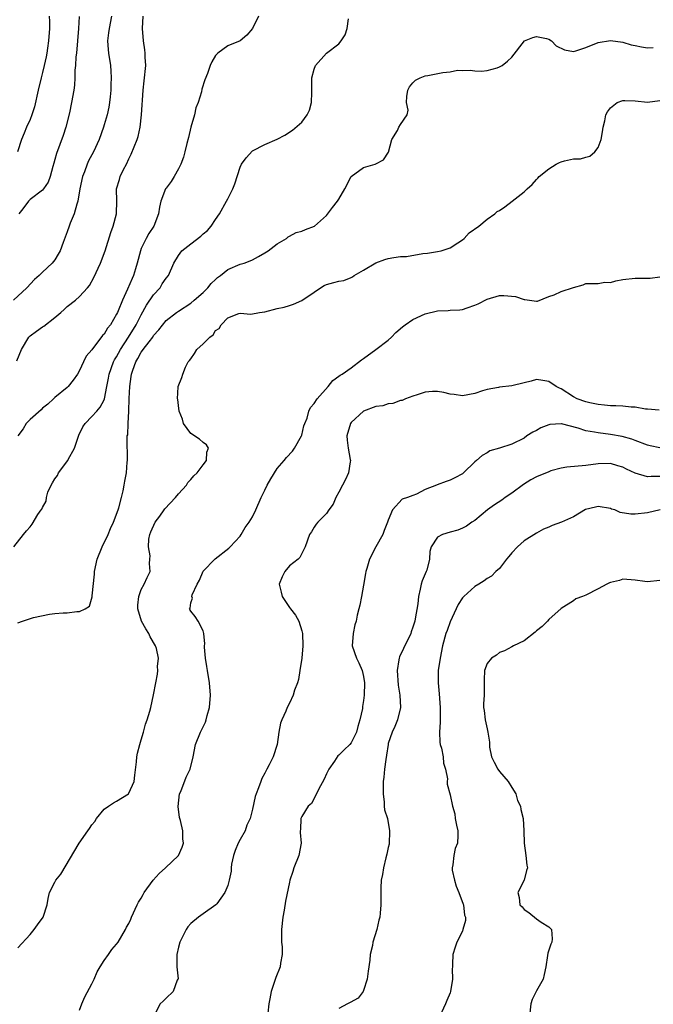
# Model space of a CAD drawing. Units: inches. Extents: x 2601000 to 2604000, y 1500000 to 1503000.
# Drawn here: x 2601349 to 2601452, y 1500509 to 1500668 of the extents above; entities that cross this region are included whole.
import ezdxf

# ---------------------------------------------------------------- set-up
doc = ezdxf.new("R2010")
doc.units = ezdxf.units.IN
doc.header["$MEASUREMENT"] = 0
doc.layers.add('LD26011500_2ft', color=70, linetype='Continuous')

msp = doc.modelspace()

# ---------------------------------------------------------------- linework, layer by layer
at = {"layer": 'LD26011500_2ft'}
for points, elevation in [([(2601364.18, 1500669), (2601363.77, 1500667), (2601363.71, 1500666.29), (2601363.55, 1500665), (2601363.62, 1500663.62), (2601363.7, 1500663), (2601364, 1500661), (2601364.09, 1500660.09), (2601364.13, 1500659), (2601364.08, 1500657.92), (2601364.07, 1500657), (2601363.95, 1500655.95), (2601363.86, 1500655), (2601363.74, 1500654.26), (2601363.45, 1500653), (2601363, 1500651.38), (2601362.88, 1500651), (2601362.17, 1500649), (2601361.28, 1500647), (2601360.46, 1500645.54), (2601360.23, 1500645), (2601359.78, 1500643.78), (2601359.45, 1500643), (2601359.05, 1500641), (2601358.72, 1500639), (2601358.55, 1500638.55), (2601358.11, 1500637), (2601357.46, 1500635.46), (2601357.3, 1500635), (2601357, 1500634.04), (2601356.33, 1500632.33), (2601355.87, 1500631), (2601355.55, 1500630.45), (2601355, 1500629.53), (2601354.55, 1500629), (2601353, 1500627.53), (2601352.48, 1500627), (2601351.69, 1500626.31), (2601350.44, 1500625), (2601348.29, 1500623)], 8840), ([(2601348.86, 1500613.14), (2601349.61, 1500615), (2601350.81, 1500617), (2601350.89, 1500617.11), (2601351, 1500617.2), (2601352.02, 1500617.98), (2601353, 1500618.69), (2601353.2, 1500618.8), (2601355, 1500620.19), (2601355.97, 1500621), (2601356.51, 1500621.49), (2601357, 1500621.96), (2601358.35, 1500623), (2601359, 1500623.58), (2601360.3, 1500625), (2601360.62, 1500625.38), (2601361.33, 1500626.67), (2601362.37, 1500629), (2601363.13, 1500631), (2601364.04, 1500633.96), (2601364.42, 1500635), (2601364.96, 1500636.96), (2601364.97, 1500637.03), (2601365.01, 1500639.01), (2601364.97, 1500641), (2601365.45, 1500642.55), (2601365.6, 1500643), (2601366.14, 1500644.14), (2601366.6, 1500645), (2601367, 1500645.9), (2601367.38, 1500646.62), (2601367.83, 1500647.83), (2601368.33, 1500649), (2601368.49, 1500649.51), (2601368.81, 1500651), (2601369.05, 1500653), (2601369.31, 1500657), (2601369.49, 1500658.51), (2601369.71, 1500661), (2601369.63, 1500662.37), (2601369.63, 1500663), (2601369.57, 1500663.57), (2601369.33, 1500665), (2601369.19, 1500667), (2601369.29, 1500669)], 8842), ([(2601354.09, 1500669), (2601354.12, 1500668.12), (2601354.12, 1500667), (2601353.97, 1500665), (2601353.8, 1500663.8), (2601353.7, 1500663), (2601353.6, 1500662.4), (2601353.28, 1500661), (2601353, 1500659.85), (2601352.76, 1500659), (2601352.27, 1500657), (2601351.69, 1500654.31), (2601351.29, 1500653), (2601351, 1500652.26), (2601350.41, 1500651), (2601350.04, 1500650.04), (2601349.6, 1500649), (2601348.97, 1500647)], 8836), ([(2601388, 1500669), (2601387, 1500667), (2601386.07, 1500665.92), (2601384.99, 1500665.01), (2601383, 1500664.19), (2601381.38, 1500663), (2601381, 1500662.61), (2601380.4, 1500661.6), (2601380.16, 1500661), (2601379.72, 1500659.72), (2601379.3, 1500658.7), (2601378.82, 1500657.18), (2601378.75, 1500656.75), (2601378.2, 1500655), (2601377.85, 1500654.15), (2601377.6, 1500653), (2601377.03, 1500651), (2601376.64, 1500649.36), (2601376.37, 1500648.37), (2601376.05, 1500647), (2601375.82, 1500646.18), (2601375.39, 1500645), (2601375, 1500644.25), (2601374.32, 1500643), (2601373.81, 1500642.19), (2601373, 1500641.11), (2601372.93, 1500641), (2601372.15, 1500639), (2601371.96, 1500638.04), (2601371.79, 1500637), (2601371.05, 1500635), (2601370.22, 1500633.78), (2601369.8, 1500633), (2601369, 1500631.35), (2601368.86, 1500631), (2601368.35, 1500629), (2601368.05, 1500628.05), (2601367.75, 1500627), (2601367.5, 1500626.5), (2601366.78, 1500624.78), (2601365.95, 1500623), (2601365.24, 1500621.24), (2601365.13, 1500621), (2601365, 1500620.72), (2601363.99, 1500619), (2601363.55, 1500618.45), (2601363, 1500617.49), (2601362.74, 1500617.26), (2601361, 1500614.94), (2601360.07, 1500613.93), (2601359.66, 1500613), (2601359, 1500611.6), (2601358.65, 1500611), (2601357.97, 1500610.03), (2601357.18, 1500609), (2601357, 1500608.83), (2601355, 1500607.21), (2601354.76, 1500607), (2601353.87, 1500606.13), (2601353, 1500605.47), (2601352.76, 1500605.24), (2601351, 1500603.68), (2601350.34, 1500603), (2601349.84, 1500602.16), (2601349.01, 1500601)], 8844), ([(2601358.93, 1500668.93), (2601358.81, 1500667), (2601358.48, 1500663), (2601358.41, 1500662.41), (2601358.35, 1500661), (2601358.26, 1500660.26), (2601358.26, 1500659), (2601358.19, 1500657.81), (2601358.07, 1500657), (2601357.7, 1500655), (2601357.36, 1500653.36), (2601356.77, 1500651), (2601356.32, 1500649.68), (2601355.24, 1500646.76), (2601355, 1500645.78), (2601354.83, 1500645.17), (2601354.66, 1500644.66), (2601354.22, 1500643), (2601353.89, 1500642.11), (2601353.17, 1500641), (2601353, 1500640.81), (2601351, 1500639.29), (2601350.72, 1500639), (2601349.8, 1500637.8), (2601349.17, 1500637)], 8838), ([(2601348.34, 1500583), (2601349.93, 1500585), (2601350.39, 1500585.61), (2601351, 1500586.24), (2601351.31, 1500586.69), (2601352.26, 1500588.26), (2601352.76, 1500589), (2601352.88, 1500589.12), (2601353, 1500589.4), (2601353.57, 1500590.43), (2601353.63, 1500591), (2601353.88, 1500591.88), (2601354.39, 1500593), (2601354.63, 1500593.37), (2601355, 1500594.06), (2601355.4, 1500594.6), (2601355.58, 1500595), (2601357.09, 1500597), (2601357.16, 1500597.16), (2601358.18, 1500599), (2601358.89, 1500601.11), (2601359.54, 1500602.46), (2601359.89, 1500603), (2601361, 1500604.13), (2601361.82, 1500605), (2601362.36, 1500605.64), (2601363, 1500606.85), (2601363.06, 1500607), (2601363.39, 1500609), (2601363.66, 1500610.34), (2601363.77, 1500611), (2601364.52, 1500613), (2601364.68, 1500613.32), (2601365, 1500613.83), (2601365.61, 1500615), (2601366.94, 1500617), (2601368.16, 1500619), (2601369, 1500620.63), (2601369.84, 1500622.16), (2601371, 1500623.84), (2601372.03, 1500625), (2601372.39, 1500625.61), (2601373, 1500626.56), (2601373.39, 1500627), (2601374.28, 1500629), (2601375, 1500630.21), (2601375.59, 1500631), (2601377, 1500632.14), (2601378.62, 1500633.38), (2601379, 1500633.74), (2601379.71, 1500634.29), (2601380.32, 1500635), (2601381, 1500636.05), (2601381.68, 1500637), (2601382.79, 1500639), (2601383, 1500639.43), (2601383.83, 1500641), (2601384.16, 1500641.84), (2601385, 1500644.51), (2601385.24, 1500645), (2601385.96, 1500646.04), (2601387, 1500647.18), (2601389, 1500648.21), (2601391, 1500649.06), (2601392.26, 1500649.74), (2601393.49, 1500650.51), (2601395, 1500651.84), (2601395.85, 1500653), (2601396.25, 1500653.75), (2601396.59, 1500655), (2601396.62, 1500656.62), (2601396.64, 1500657), (2601396.62, 1500659), (2601397, 1500660.39), (2601397.24, 1500661), (2601398.99, 1500663), (2601401, 1500664.52), (2601401.39, 1500665), (2601402.03, 1500665.98), (2601402.34, 1500667), (2601402.55, 1500668.55)], 8846), ([(2601349, 1500570.7), (2601349.75, 1500571), (2601351.56, 1500571.56), (2601354.12, 1500572.12), (2601355, 1500572.23), (2601356.34, 1500572.34), (2601357, 1500572.34), (2601358.54, 1500572.54), (2601359, 1500572.52), (2601359.93, 1500573), (2601360.6, 1500573.4), (2601361.06, 1500574.94), (2601361.06, 1500575.06), (2601361.42, 1500578.58), (2601361.44, 1500579), (2601361.86, 1500581), (2601362.66, 1500583), (2601363.62, 1500585), (2601364.03, 1500585.97), (2601364.49, 1500587), (2601365.23, 1500589), (2601365.35, 1500589.35), (2601365.8, 1500591), (2601366.07, 1500592.07), (2601366.25, 1500593), (2601366.35, 1500593.65), (2601366.59, 1500595), (2601366.73, 1500596.73), (2601366.75, 1500597), (2601366.7, 1500600.7), (2601366.73, 1500601), (2601366.81, 1500601.19), (2601366.87, 1500603), (2601366.98, 1500605), (2601367.03, 1500607.03), (2601367.12, 1500609), (2601367.38, 1500610.62), (2601367.42, 1500611), (2601367.62, 1500611.62), (2601368.1, 1500613), (2601368.45, 1500613.55), (2601369, 1500614.58), (2601369.19, 1500614.81), (2601369.31, 1500615), (2601370.26, 1500616.26), (2601370.85, 1500617), (2601371, 1500617.24), (2601371.83, 1500618.17), (2601373, 1500619.67), (2601374.71, 1500621), (2601375, 1500621.21), (2601377, 1500622.51), (2601377.55, 1500623), (2601379, 1500624.25), (2601379.76, 1500625), (2601380.31, 1500625.69), (2601381, 1500626.32), (2601381.36, 1500626.64), (2601381.85, 1500627), (2601383, 1500627.95), (2601385, 1500628.8), (2601385.67, 1500629), (2601386.65, 1500629.35), (2601387, 1500629.53), (2601387.96, 1500630.04), (2601389, 1500630.64), (2601389.56, 1500631), (2601391, 1500632.14), (2601392.53, 1500633), (2601392.77, 1500633.23), (2601393, 1500633.38), (2601394.06, 1500633.94), (2601395, 1500634.19), (2601395.57, 1500634.43), (2601397.05, 1500634.95), (2601399, 1500636.73), (2601399.98, 1500638.02), (2601400.77, 1500639), (2601401, 1500639.35), (2601401.97, 1500641), (2601403.01, 1500643), (2601405, 1500644.49), (2601406.86, 1500645), (2601407, 1500645.05), (2601408.25, 1500645.75), (2601409.02, 1500646.98), (2601409.6, 1500649), (2601410.5, 1500650.5), (2601410.71, 1500651), (2601411, 1500651.45), (2601412.05, 1500653), (2601412.21, 1500653.79), (2601411.95, 1500655), (2601411.99, 1500655.99), (2601412.15, 1500657), (2601412.45, 1500657.55), (2601413, 1500658.21), (2601413.39, 1500658.61), (2601414.16, 1500659), (2601415, 1500659.33), (2601415.39, 1500659.39), (2601417.86, 1500659.86), (2601419, 1500659.99), (2601420.23, 1500660.23), (2601421, 1500660.22), (2601422.24, 1500660.24), (2601423, 1500660.14), (2601424.09, 1500660.09), (2601425, 1500660.19), (2601426.63, 1500660.63), (2601427, 1500660.78), (2601427.44, 1500661), (2601428.31, 1500661.69), (2601429, 1500662.33), (2601431.04, 1500665), (2601432.43, 1500665.57), (2601433, 1500665.7), (2601434.64, 1500665.36), (2601435, 1500665.27), (2601435.46, 1500665), (2601436.19, 1500664.19), (2601437.55, 1500663.55), (2601439, 1500663.29), (2601439.38, 1500663.38), (2601441, 1500663.91), (2601443, 1500664.75), (2601445, 1500665.05), (2601447, 1500664.76), (2601448.34, 1500664.34), (2601449, 1500664.23), (2601450.01, 1500664.01), (2601451, 1500663.89), (2601451.93, 1500663.93)], 8848), ([(2601349, 1500518.07), (2601351, 1500520.23), (2601351.66, 1500521), (2601352.21, 1500521.79), (2601353.11, 1500523), (2601353.76, 1500525), (2601353.93, 1500526.07), (2601354.15, 1500527), (2601355, 1500528.72), (2601355.16, 1500529), (2601355.99, 1500530.01), (2601358.95, 1500535), (2601360.36, 1500537), (2601360.63, 1500537.37), (2601361, 1500537.96), (2601361.45, 1500538.55), (2601361.76, 1500539), (2601363, 1500540.5), (2601363.69, 1500541), (2601364.47, 1500541.54), (2601365, 1500541.81), (2601366.91, 1500543), (2601367, 1500543.1), (2601367.82, 1500545), (2601367.97, 1500546.03), (2601368.21, 1500548.21), (2601368.28, 1500549), (2601368.4, 1500549.6), (2601368.76, 1500551), (2601369, 1500551.74), (2601369.35, 1500553), (2601369.69, 1500554.31), (2601369.96, 1500555), (2601370.38, 1500556.38), (2601370.54, 1500557), (2601371, 1500559.03), (2601371.33, 1500561), (2601371.63, 1500562.37), (2601371.69, 1500563), (2601371.65, 1500563.65), (2601371.78, 1500565), (2601371.46, 1500566.54), (2601371.32, 1500567), (2601370.45, 1500568.45), (2601370.22, 1500569), (2601369.75, 1500569.75), (2601369.04, 1500571), (2601368.43, 1500573), (2601368.43, 1500573.57), (2601368.6, 1500575), (2601369, 1500576.12), (2601369.47, 1500577), (2601369.94, 1500578.06), (2601370.43, 1500579), (2601370.32, 1500580.32), (2601370.4, 1500581), (2601370.42, 1500581.58), (2601370.15, 1500583), (2601370.24, 1500584.25), (2601370.38, 1500585), (2601370.56, 1500585.44), (2601371.27, 1500587), (2601371.98, 1500587.98), (2601372.69, 1500589), (2601372.8, 1500589.2), (2601374.52, 1500591), (2601375, 1500591.63), (2601376.31, 1500593), (2601376.56, 1500593.44), (2601377, 1500593.92), (2601377.49, 1500594.51), (2601378.03, 1500595), (2601379, 1500596.31), (2601379.58, 1500597), (2601379.62, 1500598.38), (2601379.86, 1500599), (2601379.55, 1500599.55), (2601379, 1500599.91), (2601378.45, 1500600.45), (2601377, 1500601.37), (2601375.86, 1500603), (2601375.69, 1500603.69), (2601375.12, 1500605), (2601375, 1500605.92), (2601374.9, 1500606.9), (2601374.84, 1500607), (2601374.96, 1500608.96), (2601374.95, 1500609), (2601375.55, 1500610.45), (2601375.7, 1500611), (2601376.14, 1500612.14), (2601376.61, 1500613), (2601376.81, 1500613.19), (2601377, 1500613.49), (2601377.63, 1500614.37), (2601378.02, 1500615), (2601379, 1500615.93), (2601380.1, 1500617), (2601380.63, 1500617.37), (2601381, 1500618.06), (2601381.6, 1500618.4), (2601381.92, 1500619), (2601383, 1500620.12), (2601384.8, 1500620.8), (2601385, 1500620.86), (2601386.73, 1500620.73), (2601388.14, 1500621), (2601389, 1500621.12), (2601391, 1500621.63), (2601392.15, 1500621.85), (2601393, 1500622.12), (2601393.65, 1500622.35), (2601395, 1500622.95), (2601397, 1500624.29), (2601398.02, 1500625), (2601398.63, 1500625.37), (2601399, 1500625.52), (2601400.16, 1500625.84), (2601401, 1500626.09), (2601401.8, 1500626.2), (2601403, 1500626.66), (2601403.22, 1500626.78), (2601403.49, 1500627), (2601405, 1500627.85), (2601407, 1500629.06), (2601408.42, 1500629.58), (2601409, 1500629.74), (2601409.89, 1500629.89), (2601411, 1500630.04), (2601411.93, 1500630.07), (2601414.58, 1500630.57), (2601415.38, 1500630.62), (2601417, 1500630.85), (2601417.59, 1500631), (2601419, 1500631.47), (2601420.29, 1500632.29), (2601421, 1500632.77), (2601421.29, 1500633), (2601422.13, 1500633.87), (2601423.65, 1500635), (2601425, 1500636.13), (2601426.25, 1500637), (2601426.65, 1500637.35), (2601427, 1500637.53), (2601427.89, 1500638.11), (2601429.09, 1500639), (2601431, 1500640.55), (2601431.51, 1500641), (2601432.29, 1500641.71), (2601433, 1500642.53), (2601433.24, 1500642.76), (2601433.43, 1500643), (2601435, 1500644.25), (2601436.19, 1500645), (2601436.72, 1500645.28), (2601437, 1500645.39), (2601437.57, 1500645.57), (2601439, 1500645.89), (2601440.12, 1500645.88), (2601441, 1500646.17), (2601441.66, 1500646.34), (2601442.46, 1500647), (2601443, 1500647.74), (2601443.48, 1500649), (2601443.72, 1500650.28), (2601443.78, 1500651), (2601444.06, 1500652.06), (2601444.24, 1500653), (2601444.49, 1500653.51), (2601445, 1500654.13), (2601446.05, 1500655), (2601447, 1500655.34), (2601447.31, 1500655.31), (2601449, 1500655.3), (2601451, 1500655.04), (2601453, 1500655.36)], 8850), ([(2601359, 1500507.96), (2601359.38, 1500509), (2601359.86, 1500510.14), (2601361, 1500512.21), (2601361.35, 1500513), (2601361.83, 1500514.17), (2601362.33, 1500515), (2601363, 1500516.02), (2601363.68, 1500517), (2601364.23, 1500517.77), (2601365, 1500518.67), (2601365.26, 1500519), (2601366.44, 1500521), (2601366.62, 1500521.38), (2601367, 1500522.02), (2601367.3, 1500522.7), (2601367.4, 1500523), (2601368.33, 1500525), (2601368.56, 1500525.44), (2601369, 1500526.1), (2601369.29, 1500526.71), (2601369.47, 1500527), (2601370.94, 1500529), (2601371.9, 1500530.1), (2601372.93, 1500531), (2601375.02, 1500533), (2601375.64, 1500534.36), (2601375.83, 1500535), (2601375.71, 1500535.71), (2601375.7, 1500537), (2601375.34, 1500538.66), (2601375.23, 1500539), (2601375.19, 1500539.19), (2601374.98, 1500540.98), (2601375.21, 1500543), (2601375.38, 1500543.38), (2601376.28, 1500545.72), (2601376.9, 1500547), (2601377.4, 1500549), (2601377.77, 1500551), (2601378.59, 1500553), (2601379.39, 1500554.61), (2601379.53, 1500555), (2601379.68, 1500555.68), (2601380.05, 1500557), (2601380.19, 1500559), (2601380.03, 1500561), (2601379.7, 1500563), (2601379.63, 1500563.63), (2601379.4, 1500565), (2601379.25, 1500566.75), (2601379.26, 1500567), (2601379.31, 1500567.31), (2601379.11, 1500569), (2601379, 1500569.41), (2601378.22, 1500571), (2601377.73, 1500571.73), (2601377, 1500572.6), (2601376.87, 1500572.87), (2601376.82, 1500573), (2601376.89, 1500573.11), (2601377, 1500573.96), (2601377.27, 1500574.73), (2601377.2, 1500575), (2601377.24, 1500575.24), (2601378.07, 1500577), (2601378.4, 1500577.6), (2601379, 1500579.06), (2601380.9, 1500581), (2601380.94, 1500581.06), (2601383.19, 1500582.81), (2601383.39, 1500583), (2601385, 1500584.73), (2601385.18, 1500585), (2601385.84, 1500586.16), (2601386.46, 1500587), (2601387, 1500587.89), (2601387.53, 1500589), (2601388.4, 1500591), (2601389, 1500592.19), (2601389.39, 1500593), (2601389.96, 1500594.04), (2601391, 1500595.73), (2601392.13, 1500597), (2601392.53, 1500597.47), (2601393.48, 1500598.52), (2601393.82, 1500599), (2601394.96, 1500601), (2601395, 1500601.12), (2601395.35, 1500602.65), (2601395.48, 1500603), (2601395.88, 1500603.88), (2601396.14, 1500605), (2601396.38, 1500605.62), (2601397, 1500606.22), (2601397.49, 1500607), (2601399.25, 1500609), (2601400.03, 1500609.97), (2601401, 1500610.65), (2601401.19, 1500610.81), (2601401.53, 1500611), (2601403, 1500612.05), (2601404.66, 1500613.34), (2601405, 1500613.52), (2601407.01, 1500614.99), (2601409, 1500616.51), (2601409.53, 1500617), (2601410.23, 1500617.77), (2601411.31, 1500618.69), (2601411.73, 1500619), (2601413, 1500619.84), (2601415, 1500620.75), (2601417, 1500621.28), (2601418.69, 1500621.31), (2601419, 1500621.34), (2601420.58, 1500621.42), (2601421, 1500621.48), (2601421.76, 1500621.76), (2601423, 1500622.17), (2601423.58, 1500622.42), (2601425, 1500623.14), (2601427, 1500623.73), (2601427.72, 1500623.72), (2601429.59, 1500623.59), (2601431, 1500623.08), (2601431.1, 1500623.1), (2601433, 1500622.81), (2601433.15, 1500622.85), (2601435, 1500623.59), (2601435.86, 1500623.86), (2601437, 1500624.37), (2601439, 1500625.06), (2601440.55, 1500625.45), (2601441, 1500625.69), (2601443, 1500625.69), (2601444.1, 1500625.9), (2601445, 1500625.84), (2601445.86, 1500626.14), (2601447, 1500626.32), (2601449, 1500626.57), (2601449.47, 1500626.53), (2601451, 1500626.57), (2601451.44, 1500626.56), (2601453, 1500626.76)], 8852), ([(2601452.86, 1500605.14), (2601451, 1500605.31), (2601450.69, 1500605.31), (2601449, 1500605.63), (2601448.35, 1500605.64), (2601447, 1500605.81), (2601445.87, 1500605.87), (2601445, 1500605.88), (2601444.04, 1500605.96), (2601443, 1500606.07), (2601441.63, 1500606.37), (2601441, 1500606.52), (2601439.6, 1500607), (2601439, 1500607.34), (2601437, 1500608.6), (2601436.71, 1500608.71), (2601436.17, 1500609), (2601435, 1500609.83), (2601434.04, 1500609.96), (2601433, 1500610.14), (2601432.14, 1500609.86), (2601431, 1500609.62), (2601429, 1500609.11), (2601427, 1500608.88), (2601426.84, 1500608.84), (2601425, 1500608.53), (2601424.28, 1500608.28), (2601423, 1500607.89), (2601421, 1500607.48), (2601419.68, 1500607.68), (2601419, 1500607.75), (2601418.02, 1500608.02), (2601417, 1500608.21), (2601416.17, 1500608.18), (2601415, 1500608.08), (2601413.67, 1500607.67), (2601413, 1500607.41), (2601411.78, 1500607), (2601411.25, 1500606.75), (2601411, 1500606.71), (2601409.75, 1500606.25), (2601409, 1500606.2), (2601408.13, 1500605.87), (2601407, 1500605.74), (2601405, 1500605.02), (2601403, 1500603.18), (2601402.87, 1500603), (2601402.3, 1500601), (2601402.33, 1500600.33), (2601402.52, 1500599), (2601402.85, 1500597.15), (2601402.86, 1500597), (2601402.82, 1500596.82), (2601402.55, 1500595), (2601402.07, 1500593.93), (2601401.57, 1500593), (2601401, 1500591.87), (2601400.51, 1500591), (2601400.07, 1500589.93), (2601399.37, 1500589), (2601399, 1500588.42), (2601397.59, 1500587), (2601397.33, 1500586.67), (2601397, 1500586.19), (2601396.56, 1500585.44), (2601396.24, 1500585), (2601395.53, 1500583), (2601394.68, 1500581.32), (2601394.39, 1500581), (2601393, 1500579.93), (2601392.27, 1500579), (2601391.82, 1500578.18), (2601391.35, 1500577), (2601391.68, 1500575.68), (2601391.82, 1500575), (2601393, 1500573.19), (2601393.17, 1500573), (2601393.95, 1500571.95), (2601394.49, 1500571), (2601395, 1500569.42), (2601395.09, 1500569), (2601395.16, 1500567), (2601394.98, 1500565), (2601394.67, 1500563), (2601394.47, 1500561.53), (2601394.28, 1500561), (2601393.79, 1500559.79), (2601393.58, 1500559), (2601393, 1500557.69), (2601392.61, 1500557), (2601392.39, 1500556.39), (2601391.76, 1500555), (2601391.54, 1500554.46), (2601391.3, 1500553), (2601391, 1500551), (2601390.34, 1500549), (2601389.7, 1500547.7), (2601389.32, 1500547), (2601389.2, 1500546.8), (2601389, 1500546.35), (2601388.53, 1500545.47), (2601388.34, 1500545), (2601387.99, 1500543.99), (2601387.6, 1500543), (2601387.44, 1500542.56), (2601387, 1500540.54), (2601386.64, 1500539), (2601386.07, 1500537.93), (2601385.8, 1500537), (2601385, 1500535.58), (2601384.7, 1500535), (2601384.2, 1500533.8), (2601383.92, 1500533), (2601383.62, 1500531.62), (2601383.54, 1500531), (2601383.53, 1500530.47), (2601383.23, 1500529), (2601383, 1500528.13), (2601382.54, 1500527), (2601381.21, 1500525.21), (2601381.07, 1500525), (2601379, 1500523.58), (2601378.25, 1500523), (2601377, 1500521.98), (2601376.54, 1500521.46), (2601376.26, 1500521), (2601375.23, 1500519), (2601375, 1500518.17), (2601374.77, 1500517), (2601374.74, 1500516.74), (2601374.78, 1500515), (2601374.95, 1500513.05), (2601374.93, 1500513), (2601374.82, 1500512.82), (2601374.16, 1500511), (2601373, 1500509.9), (2601372.56, 1500509.44), (2601372.05, 1500509), (2601371.04, 1500507)], 8854), ([(2601453, 1500599.07), (2601451.4, 1500599.4), (2601451, 1500599.51), (2601449, 1500600.23), (2601448.45, 1500600.45), (2601446.89, 1500600.89), (2601445, 1500601.23), (2601443, 1500601.47), (2601442.4, 1500601.6), (2601441, 1500601.84), (2601439.77, 1500602.23), (2601437.07, 1500602.93), (2601437, 1500602.94), (2601435.16, 1500602.84), (2601435, 1500602.8), (2601433.69, 1500602.31), (2601433, 1500601.87), (2601432.39, 1500601.61), (2601431.47, 1500601), (2601431, 1500600.64), (2601429, 1500599.68), (2601427.03, 1500599.03), (2601425.43, 1500598.57), (2601425, 1500598.26), (2601424.2, 1500597.8), (2601423.28, 1500597), (2601423, 1500596.78), (2601421.2, 1500595), (2601421, 1500594.86), (2601419.8, 1500594.2), (2601419, 1500593.83), (2601418.38, 1500593.62), (2601416.94, 1500593.06), (2601416.83, 1500593), (2601415, 1500592.3), (2601413.57, 1500591.57), (2601413, 1500591.34), (2601412.09, 1500591), (2601411.27, 1500590.73), (2601409.67, 1500589), (2601409, 1500587.37), (2601408.9, 1500587), (2601408.35, 1500585.65), (2601408.1, 1500585), (2601406.99, 1500583), (2601405.96, 1500581), (2601405.54, 1500579.54), (2601405.36, 1500579), (2601405.3, 1500578.7), (2601405, 1500576.82), (2601404.65, 1500575), (2601404.42, 1500573.58), (2601404.21, 1500573), (2601403.96, 1500571.96), (2601403.78, 1500571), (2601403.61, 1500570.39), (2601403.31, 1500569), (2601403.16, 1500567), (2601403.83, 1500565), (2601404.25, 1500564.25), (2601404.79, 1500563), (2601405, 1500562.02), (2601405.14, 1500561), (2601405.1, 1500559), (2601405, 1500558.15), (2601404.84, 1500557.16), (2601404.82, 1500556.82), (2601404.42, 1500555), (2601404.08, 1500553.92), (2601403.83, 1500553), (2601403, 1500551.25), (2601402.78, 1500551), (2601401.85, 1500550.15), (2601401, 1500549.27), (2601400.85, 1500549.15), (2601400.3, 1500548.3), (2601399.39, 1500547), (2601399, 1500546.22), (2601398.61, 1500545.39), (2601397.7, 1500543.7), (2601397.39, 1500543), (2601396.55, 1500541.45), (2601396.05, 1500541), (2601395, 1500539.35), (2601394.84, 1500539), (2601394.77, 1500537.23), (2601394.73, 1500537), (2601394.73, 1500536.73), (2601394.88, 1500535), (2601394.49, 1500533), (2601393.73, 1500531), (2601393.56, 1500530.44), (2601393.07, 1500529), (2601393, 1500528.7), (2601392.38, 1500525.61), (2601392.14, 1500524.14), (2601391.92, 1500523), (2601391.7, 1500521), (2601391.7, 1500519.7), (2601391.72, 1500519), (2601391.79, 1500518.21), (2601391.82, 1500517), (2601391.55, 1500515.55), (2601391.49, 1500515), (2601390.77, 1500513.23), (2601390.06, 1500511), (2601389.8, 1500509.8), (2601389.67, 1500509), (2601389.47, 1500507.47)], 8856), ([(2601453, 1500594.4), (2601451.59, 1500594.41), (2601451, 1500594.34), (2601449, 1500594.95), (2601447.58, 1500595.58), (2601447, 1500595.94), (2601446.17, 1500596.17), (2601445, 1500596.55), (2601443, 1500596.47), (2601441, 1500596.2), (2601437.91, 1500595.91), (2601437, 1500595.76), (2601435.31, 1500595.31), (2601435, 1500595.2), (2601433, 1500594.35), (2601432.11, 1500593.89), (2601430.88, 1500593.12), (2601429, 1500591.74), (2601427.91, 1500591), (2601427.39, 1500590.61), (2601426.19, 1500589.81), (2601425.09, 1500589), (2601423, 1500587.27), (2601422.56, 1500587), (2601421.65, 1500586.35), (2601421, 1500586.03), (2601420.25, 1500585.75), (2601419, 1500585.41), (2601417.76, 1500585), (2601417, 1500584.57), (2601415.93, 1500583), (2601415.75, 1500582.25), (2601415.68, 1500581), (2601415.23, 1500579.23), (2601415.16, 1500579), (2601414.51, 1500577.49), (2601414.34, 1500577), (2601414.17, 1500576.17), (2601413.88, 1500575), (2601413.77, 1500573.77), (2601413.38, 1500571.38), (2601413.28, 1500571), (2601413, 1500570.01), (2601412.73, 1500569.27), (2601412.66, 1500569), (2601411.47, 1500566.53), (2601410.8, 1500565.2), (2601410.74, 1500565), (2601410.72, 1500564.72), (2601410.44, 1500563), (2601410.63, 1500560.63), (2601410.9, 1500559), (2601410.97, 1500557), (2601410.47, 1500555), (2601410.06, 1500553.94), (2601409.61, 1500553), (2601409, 1500551.17), (2601408.96, 1500551), (2601408.73, 1500549.27), (2601408.58, 1500548.58), (2601408.4, 1500547), (2601408.28, 1500545.72), (2601408.19, 1500545), (2601408.16, 1500544.16), (2601408.15, 1500543), (2601408.36, 1500541.64), (2601408.36, 1500541), (2601408.41, 1500540.41), (2601408.85, 1500539), (2601409.19, 1500537), (2601409.13, 1500534.87), (2601409, 1500534.3), (2601408.79, 1500533.21), (2601408.61, 1500532.61), (2601408.21, 1500531), (2601408.08, 1500529.92), (2601407.87, 1500529), (2601407.78, 1500527.78), (2601407.8, 1500526.2), (2601407.78, 1500525), (2601407.69, 1500523.69), (2601407.62, 1500523), (2601407.48, 1500522.52), (2601407.15, 1500521), (2601406.49, 1500519), (2601406.45, 1500518.45), (2601406.07, 1500517), (2601406.04, 1500516.04), (2601405.72, 1500514.28), (2601405.57, 1500513), (2601405, 1500511.12), (2601404.94, 1500511), (2601404.1, 1500509.9), (2601402.82, 1500509.19), (2601402.42, 1500509), (2601401, 1500508.2)], 8858), ([(2601453.05, 1500589), (2601451, 1500588.52), (2601449, 1500588.3), (2601448.31, 1500588.31), (2601446.58, 1500588.58), (2601445.69, 1500589), (2601445.15, 1500589.15), (2601445, 1500589.21), (2601443, 1500589.54), (2601442.54, 1500589.46), (2601440.94, 1500589.06), (2601439, 1500587.91), (2601437.08, 1500587), (2601435.52, 1500586.48), (2601435, 1500586.21), (2601434.14, 1500585.86), (2601433, 1500585.24), (2601431, 1500583.99), (2601429.93, 1500583), (2601429, 1500582.07), (2601428.54, 1500581.46), (2601428.14, 1500581), (2601427, 1500579.54), (2601426.41, 1500579), (2601425.71, 1500578.29), (2601425, 1500577.87), (2601424.51, 1500577.49), (2601423.66, 1500577), (2601423, 1500576.59), (2601421.25, 1500575), (2601421, 1500574.74), (2601420.33, 1500573.67), (2601419.98, 1500573), (2601419, 1500570.88), (2601418.53, 1500569.47), (2601418.34, 1500569), (2601417.77, 1500567), (2601417.38, 1500565), (2601417.1, 1500563), (2601417.07, 1500561), (2601417.23, 1500559.23), (2601417.4, 1500557), (2601417.39, 1500555.39), (2601417.41, 1500554.59), (2601417.3, 1500553), (2601417.36, 1500551.35), (2601417.43, 1500551), (2601417.6, 1500550.4), (2601417.88, 1500549), (2601417.97, 1500547.97), (2601418.28, 1500547), (2601418.57, 1500545.43), (2601418.54, 1500545), (2601418.56, 1500544.56), (2601419, 1500542.82), (2601419.43, 1500541), (2601419.76, 1500539.77), (2601419.86, 1500539), (2601420.05, 1500537.95), (2601420.26, 1500537), (2601420.27, 1500536.27), (2601420.21, 1500535), (2601419.83, 1500534.17), (2601419.61, 1500533), (2601419.48, 1500531.48), (2601419.34, 1500531), (2601419.37, 1500530.63), (2601419.71, 1500529), (2601420.02, 1500528.02), (2601420.43, 1500527), (2601421.12, 1500525.12), (2601421.19, 1500525), (2601421.35, 1500523.35), (2601421.49, 1500523), (2601421.5, 1500522.5), (2601421.09, 1500521), (2601421, 1500520.78), (2601420.12, 1500519), (2601419.81, 1500518.19), (2601419.46, 1500517), (2601419.43, 1500515.43), (2601419.39, 1500515), (2601419.37, 1500514.63), (2601419.41, 1500513), (2601419.09, 1500511), (2601419, 1500510.75), (2601418.47, 1500509.53), (2601418.28, 1500509), (2601417.35, 1500507)], 8860), ([(2601453, 1500577.55), (2601451, 1500577.35), (2601450.57, 1500577.43), (2601449, 1500577.64), (2601447, 1500577.78), (2601446.43, 1500577.57), (2601445, 1500577.27), (2601444.83, 1500577.17), (2601444.42, 1500577), (2601443, 1500576.2), (2601441, 1500575.19), (2601440.44, 1500575), (2601439.4, 1500574.6), (2601439, 1500574.25), (2601437, 1500573.04), (2601435, 1500571.26), (2601434.81, 1500571), (2601433.9, 1500570.1), (2601433, 1500569.41), (2601432.79, 1500569.21), (2601431, 1500567.81), (2601429.27, 1500567), (2601429, 1500566.84), (2601427.81, 1500566.19), (2601427, 1500565.92), (2601426.52, 1500565.48), (2601425.71, 1500565), (2601425, 1500564.13), (2601424.57, 1500563), (2601424.53, 1500561.47), (2601424.55, 1500560.55), (2601424.51, 1500559), (2601424.44, 1500557.56), (2601424.45, 1500557), (2601424.52, 1500556.52), (2601424.7, 1500555), (2601425, 1500553.55), (2601425.14, 1500553), (2601425.39, 1500551.39), (2601425.38, 1500551), (2601425.41, 1500550.59), (2601425.7, 1500549), (2601426.13, 1500548.13), (2601426.72, 1500547), (2601427, 1500546.62), (2601428.43, 1500545), (2601429, 1500544.02), (2601429.67, 1500543), (2601429.94, 1500541.94), (2601430.43, 1500541), (2601430.48, 1500540.48), (2601430.85, 1500539), (2601430.94, 1500537), (2601430.99, 1500534.99), (2601431.27, 1500533), (2601431.45, 1500531.45), (2601431.54, 1500531), (2601431.39, 1500530.61), (2601431, 1500529), (2601430.01, 1500527), (2601430.21, 1500526.21), (2601430.31, 1500525), (2601430.68, 1500524.68), (2601431, 1500524.25), (2601431.79, 1500523.79), (2601433, 1500522.77), (2601433.77, 1500522.23), (2601435, 1500521.48), (2601435.46, 1500521), (2601435.54, 1500519.54), (2601435.51, 1500519), (2601435.34, 1500518.66), (2601434.82, 1500517.18), (2601434.8, 1500516.8), (2601434.54, 1500515), (2601434.25, 1500513.75), (2601434.11, 1500513), (2601433, 1500511.08), (2601432.3, 1500509.7), (2601432.08, 1500509), (2601431.86, 1500507)], 8862)]:
    msp.add_lwpolyline(points, dxfattribs=dict(at, elevation=elevation))

doc.saveas('drawing.dxf')
